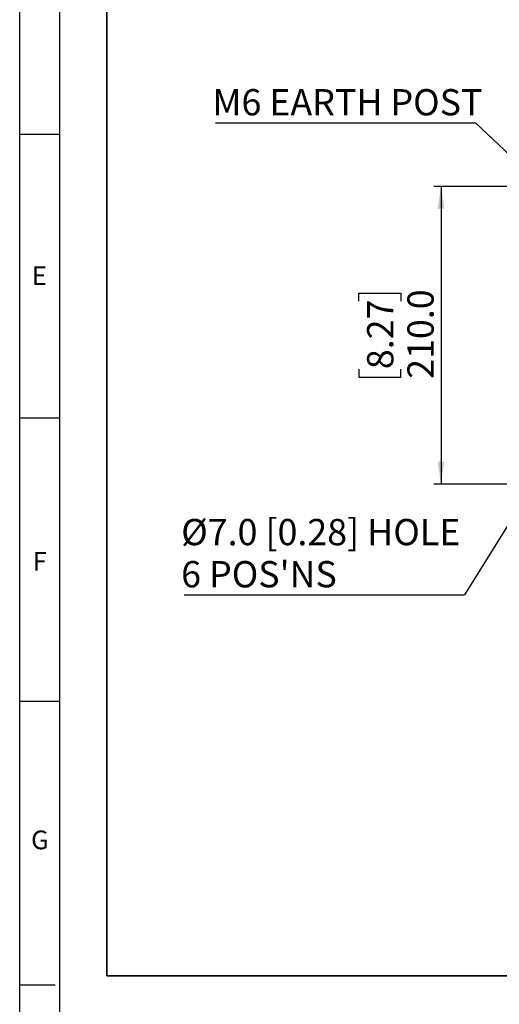
# Model space of a CAD drawing. Units: millimetres. Extents: x -5 to 599, y -5 to 425.
# Drawn here: x 5 to 73, y 132 to 271 of the extents above; entities that cross this region are included whole.
import ezdxf

# ---------------------------------------------------------------- set-up
doc = ezdxf.new("R2010")
doc.units = ezdxf.units.MM
doc.layers.add('BORDER', color=7, linetype='Continuous', lineweight=25)
doc.layers.add('DIMENSIONS', color=7, linetype='Continuous')
doc.styles.add('SLDTEXTSTYLE1', font='GOTHIC.TTF', dxfattribs={"width": 0.913})
doc.styles.add('SLDTEXTSTYLE2', font='TIMES.TTF', dxfattribs={"width": 0.744415})
doc.styles.get("Standard").update_dxf_attribs({"font": 'GOTHIC.TTF'})
doc.dimstyles.new('SLDDIMSTYLE2', dxfattribs={"dimtxt": 0.18, "dimasz": 3.175, "dimexe": 0, "dimexo": 0.0625, "dimgap": 0, "dimtad": 0, "dimtih": 1, "dimtoh": 1, "dimdec": 0, "dimrnd": 1e-09, "dimzin": 0, "dimdsep": 46, "dimtxsty": 'Standard', "dimsah": 1, "dimcen": 0.09, "dimadec": 0, "dimazin": 0, "dimtfac": 3.175, "dimtdec": 0, "dimtofl": 0, "dimtmove": 0, "dimatfit": 3, "dimfxl": 1, "dimfrac": 2, "dimtolj": 1, "dimtzin": 0, "dimarcsym": 0})
doc.dimstyles.new('SLDDIMSTYLE3', dxfattribs={"dimtxt": 3.704167, "dimasz": 3.175, "dimexe": 0, "dimexo": 0.0625, "dimgap": 0.926042, "dimtad": 1, "dimdec": 1, "dimlfac": 5, "dimrnd": 1e-09, "dimzin": 4, "dimdsep": 46, "dimtxsty": 'SLDTEXTSTYLE1', "dimsah": 1, "dimcen": 0.09, "dimadec": 0, "dimazin": 1, "dimtfac": 1, "dimtdec": 1, "dimtofl": 0, "dimtmove": 0, "dimatfit": 3, "dimfxl": 1, "dimfrac": 2, "dimtolj": 1, "dimtzin": 12, "dimarcsym": 0})

# ---------------------------------------------------------------- blocks, each defined once
blk = doc.blocks.new('_D_9')
at = {"layer": 'DIMENSIONS'}
for p, q in [((74.08, 247.63), (63.48, 247.63)), ((64.48, 247.63), (64.48, 205.63)), ((52.9, 231.42), (52.9, 232.55)), ((52.9, 232.55), (58.79, 232.55)), ((58.79, 232.55), (58.79, 231.42)), ((52.9, 221.85), (52.9, 220.72)), ((58.79, 220.72), (58.79, 221.85)), ((52.9, 220.72), (58.79, 220.72)), ((74.08, 205.63), (63.48, 205.63))]:
    blk.add_line(p, q, dxfattribs=at)
for points in [[(64.48, 247.63), (63.99, 244.46), (64.96, 244.46)], [(64.48, 205.63), (64.96, 208.81), (63.99, 208.81)]]:
    blk.add_solid(points, dxfattribs=at)
at = {"layer": 'DIMENSIONS', "char_height": 3.704, "attachment_point": 1, "rotation": 90, "style": 'SLDTEXTSTYLE1'}
for s, insert in [('210.0', (59.74, 220.48)), ('8.27', (54.05, 221.85))]:
    blk.add_mtext(s, dxfattribs=dict(at, insert=insert))
blk = doc.blocks.new('SW_NOTE_0_7')
at = {"layer": 'DIMENSIONS', "color": 0}
blk.add_line((-36.66, 0), (0, 0), dxfattribs=at)
at = {"layer": 'DIMENSIONS', "color": 0, "insert": (-37.12, 4.75), "char_height": 3.7042, "attachment_point": 1, "style": 'SLDTEXTSTYLE1'}
blk.add_mtext('M6 EARTH POST', dxfattribs=at)
blk = doc.blocks.new('SW_NOTE_0_8')
at = {"layer": 'DIMENSIONS', "color": 0}
blk.add_line((-39.59, 0), (0, 0), dxfattribs=at)
at = {"layer": 'DIMENSIONS', "color": 0, "attachment_point": 1, "style": 'SLDTEXTSTYLE1'}
for s, insert, char_height in [('Ø7.0 [0.28] HOLE', (-40.02, 10.7), 3.7042), ("6 POS'NS", (-40.02, 4.76), 3.704)]:
    blk.add_mtext(s, dxfattribs=dict(at, insert=insert, char_height=char_height))

msp = doc.modelspace()

# ---------------------------------------------------------------- linework, layer by layer
at = {"layer": 'BORDER'}
for p, q in [((4.999, 4.999), (4.999, 415.001)), ((10.664, 4.999), (10.664, 415.001)), ((4.999, 255.001), (10.664, 255.001)), ((4.999, 215.001), (10.664, 215.001)), ((4.999, 175.001), (10.664, 175.001)), ((4.999, 135.001), (9.999, 135.001))]:
    msp.add_line(p, q, dxfattribs=at)
at = {"layer": 'DIMENSIONS', "lineweight": 35}
for p, q in [((17.309, 287.322), (17.309, 136.273)), ((17.309, 136.273), (181.334, 136.273))]:
    msp.add_line(p, q, dxfattribs=at)

# ---------------------------------------------------------------- block references
at = {"layer": 'DIMENSIONS'}
for name, p in [('SW_NOTE_0_7', (69.327, 256.606)), ('SW_NOTE_0_8', (67.819, 190.012))]:
    msp.add_blockref(name, p, dxfattribs=at)

# ---------------------------------------------------------------- texts
at = {"layer": 'BORDER', "char_height": 2.646, "attachment_point": 1, "style": 'SLDTEXTSTYLE2'}
for s, insert in [('E', (6.71, 236.359)), ('F', (6.836, 196.067)), ('G', (6.605, 156.759))]:
    msp.add_mtext(s, dxfattribs=dict(at, insert=insert))

# ---------------------------------------------------------------- dimensions: what is measured, and where the dimension line sits
at = {"layer": 'DIMENSIONS'}
dim = msp.add_linear_dim(base=(64.476, 205.635), p1=(75.076, 247.635), p2=(75.076, 205.635), angle=90, dimstyle='SLDDIMSTYLE3', dxfattribs=at)
dim.commit()
dim.dimension.update_dxf_attribs({"geometry": '_D_9', "text_midpoint": (64.476, 226.635), "dimtype": 160})

# ---------------------------------------------------------------- leaders
for points in [[(85.397, 241.467), (69.327, 256.606)], [(78.335, 206.949), (67.819, 190.012)]]:
    msp.add_leader(points, dimstyle='SLDDIMSTYLE2', dxfattribs=at)

doc.saveas('drawing.dxf')
